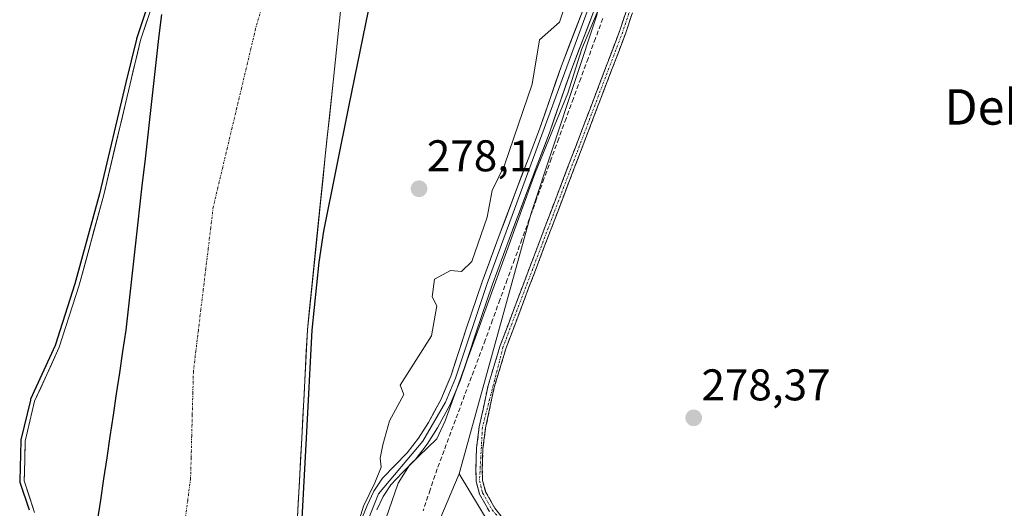
# Model space of a CAD drawing. Units: metres. Extents: x 594522 to 597992, y 4675901 to 4678225.
# Drawn here: x 597356 to 597579, y 4676857 to 4676968 of the extents above; entities that cross this region are included whole.
import ezdxf
from ezdxf.enums import TextEntityAlignment as Align

# ---------------------------------------------------------------- set-up
doc = ezdxf.new("R2010")
doc.units = ezdxf.units.M
doc.header["$MEASUREMENT"] = 0
doc.linetypes.add('TRAZO_Y_PUNTO', pattern=[1, 0.5, -0.25, 0, -0.25])
doc.linetypes.add('TRAZOSX2', pattern=[1.5, 1, -0.5])
for name, color, linetype, lineweight in [('Arbolado forestal CxS', 92, 'Continuous', 0), ('Camino', 19, 'TRAZOSX2', 0), ('Camino Cxs', 19, 'Continuous', 0), ('Camino eje', 19, 'TRAZO_Y_PUNTO', 0), ('Carátula', 7, 'Continuous', 5), ('Comunidad autónoma', 142, 'Continuous', 30), ('Corriente artificial lineal', 5, 'TRAZOSX2', 13), ('Corriente natural Cxs', 5, 'Continuous', 13), ('Corriente natural eje', 5, 'TRAZO_Y_PUNTO', 0), ('Corriente natural superficial', 5, 'Continuous', 13), ('Cultivos leñosos CxS', 92, 'Continuous', 0), ('Curva de nivel maestra', 36, 'Continuous', 30), ('Curva de nivel normal', 36, 'Continuous', 0), ('Layer 0', 7, 'Continuous', 0), ('Municipio', 9, 'Continuous', 13), ('Municipio CxS', 142, 'Continuous', 0), ('Pastizal CxS', 92, 'Continuous', 0), ('Prado CxS', 92, 'Continuous', 0), ('Provincia', 19, 'Continuous', 0), ('Punto de cota en terreno', 7, 'Continuous', 0), ('Rótulo de punto de cota en terreno', 19, 'Continuous', 0), ('Suelo desnudo CxS', 43, 'Continuous', 0), ('Texto cartográfico', 19, 'Continuous', 0)]:
    doc.layers.add(name, color=color, linetype=linetype, lineweight=lineweight)
doc.styles.add('Arial', font='txt', dxfattribs={"height": 0.2})

# ---------------------------------------------------------------- blocks, each defined once
blk = doc.blocks.new('*U152')
at = {"layer": 'Arbolado forestal CxS', "color": 92, "linetype": 'Continuous', "lineweight": 0}
blk.add_polyline3d([(597386.5094, 4676972.0028, 275.0955), (597383.515, 4676963.0195, 275.4485), (597381.1337, 4676953.2299, 275.1963), (597375.1806, 4676928.1606, 275.2803), (597369.6243, 4676907.7877, 275.2493), (597365.1264, 4676893.7647, 275.6758), (597360.9422, 4676884.5993, 276.4576), (597359.5701, 4676881.5939, 276.9229), (597357.4535, 4676872.598, 276.5362), (597357.2379, 4676865.2678, 275.9278), (597357.1889, 4676863.6022, 275.9183), (597359.5701, 4676856.4584, 275.8376)], dxfattribs=at)
blk = doc.blocks.new('*U154')
at = {"layer": 'Suelo desnudo CxS', "color": 43, "linetype": 'Continuous', "lineweight": 0}
for points in [[(597359.5701, 4676856.4584, 275.8376), (597357.1889, 4676863.6022, 275.9183), (597357.2379, 4676865.2678, 275.9278), (597357.4535, 4676872.598, 276.5362), (597359.5701, 4676881.5939, 276.9229), (597360.9422, 4676884.5993, 276.4576), (597365.1264, 4676893.7647, 275.6758), (597369.6243, 4676907.7877, 275.2493), (597375.1806, 4676928.1606, 275.2803), (597381.1337, 4676953.2299, 275.1963), (597383.515, 4676963.0195, 275.4485), (597386.5094, 4676972.0028, 275.0955)], [(597428.9055, 4676971.7401, 275.1937), (597427.0455, 4676954.2901, 275.5766), (597425.2255, 4676936.8501, 275.2845), (597423.1955, 4676917.2801, 275.853), (597421.1855, 4676897.7001, 275.9217), (597419.9155, 4676873.2601, 276.2292), (597418.5755, 4676848.8101, 275.2492), (597415.7356, 4676832.4262, 275.1592), (597409.1289, 4676806.6089, 275.4602), (597404.814, 4676783.9624, 275.9531), (597399.7869, 4676769.6749, 276.2447), (597396.3473, 4676754.8582, 275.9257), (597393.4369, 4676741.0998, 276.1432), (597388.3255, 4676722.5801, 275.7041), (597383.7755, 4676704.5501, 277.0059), (597378.2855, 4676686.7401, 277.3195), (597370.0055, 4676663.4501, 276.0044), (597360.7655, 4676640.5801, 275.5138)]]:
    blk.add_polyline3d(points, dxfattribs=at)
blk = doc.blocks.new('*U159')
at = {"layer": 'Corriente natural Cxs', "color": 5, "linetype": 'Continuous', "lineweight": 13}
for points in [[(597428.91, 4676971.74, 275.2), (597428.44, 4676967.38, 275.47), (597427.98, 4676963.02, 275.66), (597427.51, 4676958.65, 275.57), (597427.05, 4676954.29, 275.47), (597426.59, 4676949.93, 275.18), (597426.14, 4676945.57, 274.99), (597425.68, 4676941.21, 274.96), (597425.23, 4676936.85, 274.94), (597424.72, 4676931.96, 274.89), (597424.21, 4676927.07, 274.92), (597423.7, 4676922.17, 274.99), (597423.2, 4676917.28, 275.21), (597422.69, 4676912.39, 275.29), (597422.19, 4676907.49, 275.32), (597421.69, 4676902.6, 275.06), (597421.19, 4676897.7, 274.89), (597420.93, 4676892.81, 275.14), (597420.68, 4676887.92, 275.34), (597420.42, 4676883.04, 275.08), (597420.17, 4676878.15, 275.28), (597419.92, 4676873.26, 275.4), (597419.65, 4676868.37, 275.59), (597419.38, 4676863.48, 275.68), (597419.11, 4676858.59, 275.76), (597418.84, 4676853.7, 275.45)], [(597359.57, 4676856.46, 276.24), (597358.38, 4676860.03, 276.85), (597357.19, 4676863.6, 277.42), (597357.32, 4676868.1, 277.6), (597357.45, 4676872.6, 277.84), (597358.51, 4676877.1, 277.75), (597359.57, 4676881.59, 277.67), (597361.42, 4676885.65, 277.47), (597363.27, 4676889.71, 276.79), (597365.13, 4676893.76, 276.04), (597366.63, 4676898.44, 275.76), (597368.12, 4676903.11, 275.56), (597369.62, 4676907.79, 275.54), (597370.74, 4676911.86, 275.73), (597371.85, 4676915.94, 275.64), (597372.96, 4676920.01, 275.48), (597374.07, 4676924.09, 275.6), (597375.18, 4676928.16, 275.62), (597376.17, 4676932.34, 275.59), (597377.16, 4676936.52, 275.42), (597378.16, 4676940.7, 275.47), (597379.15, 4676944.87, 275.54), (597380.14, 4676949.05, 275.48), (597381.13, 4676953.23, 276.05), (597381.93, 4676956.49, 276.35), (597382.72, 4676959.76, 276.41), (597383.51, 4676963.02, 276.41), (597384.93, 4676967.25, 276.07), (597386.34, 4676971.49, 276.06)]]:
    blk.add_polyline3d(points, dxfattribs=at)
blk = doc.blocks.new('5PATER')
at = {"layer": 'Carátula', "linetype": 'Continuous', "lineweight": 5}
h = blk.add_hatch(color=250, dxfattribs=at)
edge = h.paths.add_edge_path()
edge.add_ellipse((0, 0.01), major_axis=(-1.33, -1.34), ratio=0.999422, start_angle=0, end_angle=360)

msp = doc.modelspace()

# ---------------------------------------------------------------- linework, layer by layer
at = {"layer": 'Arbolado forestal CxS', "color": 92, "linetype": 'Continuous', "lineweight": 0}
msp.add_polyline3d([(597359.57, 4676856.46, 275.84), (597357.19, 4676863.6, 275.92), (597357.24, 4676865.27, 275.93), (597357.45, 4676872.6, 276.54), (597359.57, 4676881.59, 276.92), (597360.94, 4676884.6, 276.46), (597365.13, 4676893.76, 275.68), (597369.62, 4676907.79, 275.25), (597375.18, 4676928.16, 275.28), (597381.13, 4676953.23, 275.2), (597383.51, 4676963.02, 275.45), (597386.51, 4676972, 275.1)], dxfattribs=at)
at = {"layer": 'Camino', "color": 19, "linetype": 'TRAZOSX2', "lineweight": 0}
for points in [[(597462.31, 4676856.67), (597460.09, 4676860.59), (597459.34, 4676863.5), (597459.23, 4676866.31), (597459.4, 4676871.05), (597460.01, 4676875.8), (597462, 4676885.1), (597464.73, 4676894.13), (597469.81, 4676907.6), (597474.9, 4676921.02), (597483.34, 4676943.13), (597491.75, 4676965.2), (597496.03, 4676978.2)], [(597497.4, 4676977.75), (597493.11, 4676964.72), (597484.68, 4676942.61), (597476.25, 4676920.51), (597471.16, 4676907.09), (597466.09, 4676893.66), (597463.4, 4676884.74), (597461.43, 4676875.56), (597460.84, 4676870.94), (597460.68, 4676866.31), (597460.77, 4676863.71), (597461.44, 4676861.14), (597463.51, 4676857.47), (597466.06, 4676854.23)]]:
    msp.add_lwpolyline(points, dxfattribs=at)
at = {"layer": 'Camino Cxs', "color": 19, "linetype": 'Continuous', "lineweight": 0}
for points in [[(597462.31, 4676856.67, 278.4), (597460.09, 4676860.59, 278.45), (597459.34, 4676863.5, 278.43), (597459.23, 4676866.31, 278.42), (597459.4, 4676871.05, 278.43), (597460.01, 4676875.8, 278.49), (597461.01, 4676880.45, 278.5), (597462, 4676885.1, 278.48), (597463.37, 4676889.62, 278.55), (597464.73, 4676894.13, 278.62), (597466.42, 4676898.62, 278.49), (597468.12, 4676903.11, 278.49), (597469.81, 4676907.6, 278.61), (597471.51, 4676912.07, 278.52), (597473.2, 4676916.55, 278.59), (597474.9, 4676921.02, 278.65), (597476.59, 4676925.44, 278.58), (597478.28, 4676929.86, 278.6), (597479.96, 4676934.29, 278.63), (597481.65, 4676938.71, 278.58), (597483.34, 4676943.13, 278.6), (597485.02, 4676947.54, 278.63), (597486.7, 4676951.96, 278.6), (597488.39, 4676956.37, 278.63), (597490.07, 4676960.79, 278.65), (597491.75, 4676965.2, 278.57), (597493.18, 4676969.53, 278.54)], [(597494.54, 4676969.06, 278.48), (597493.11, 4676964.72, 278.55), (597491.42, 4676960.3, 278.57), (597489.74, 4676955.88, 278.58), (597488.05, 4676951.45, 278.57), (597486.37, 4676947.03, 278.58), (597484.68, 4676942.61, 278.57), (597482.99, 4676938.19, 278.55), (597481.31, 4676933.77, 278.56), (597479.62, 4676929.35, 278.57), (597477.94, 4676924.93, 278.54), (597476.25, 4676920.51, 278.54), (597474.55, 4676916.04, 278.54), (597472.86, 4676911.56, 278.5), (597471.16, 4676907.09, 278.5), (597469.47, 4676902.61, 278.47), (597467.78, 4676898.14, 278.46), (597466.09, 4676893.66, 278.49), (597464.75, 4676889.2, 278.49), (597463.4, 4676884.74, 278.46), (597462.42, 4676880.15, 278.45), (597461.43, 4676875.56, 278.46), (597460.84, 4676870.94, 278.43), (597460.68, 4676866.31, 278.43), (597460.77, 4676863.71, 278.44), (597461.44, 4676861.14, 278.45), (597463.51, 4676857.47, 278.42), (597466.06, 4676854.23, 278.43)]]:
    msp.add_polyline3d(points, dxfattribs=at)
at = {"layer": 'Camino eje', "color": 19, "linetype": 'TRAZO_Y_PUNTO', "lineweight": 0}
msp.add_lwpolyline([(597501.04, 4676991.04), (597492.43, 4676964.96), (597465.41, 4676893.9), (597460.72, 4676875.68), (597460.06, 4676863.61), (597460.77, 4676860.87), (597462.91, 4676857.07), (597475.82, 4676842.23), (597480.84, 4676834.74), (597485.21, 4676825.91), (597488.1, 4676816.2), (597498.57, 4676800.24), (597505.09, 4676792.71), (597528.17, 4676770.46), (597533.93, 4676764.07), (597584.59, 4676704.3)], dxfattribs=at)
at = {"layer": 'Comunidad autónoma', "color": 142, "linetype": 'Continuous', "lineweight": 30}
msp.add_polyline3d([(597388.19, 4676968.87, 275.51), (597387.65, 4676964.12, 275.46), (597387.11, 4676959.37, 274.98), (597386.58, 4676954.61, 274.82), (597386.04, 4676949.86, 274.83), (597385.5, 4676945.11, 274.78), (597384.96, 4676940.36, 274.8), (597384.43, 4676935.6, 274.86), (597383.89, 4676930.85, 274.99), (597383.35, 4676926.1, 275.12), (597382.82, 4676921.34, 275.18), (597382.28, 4676916.59, 275.22), (597381.74, 4676911.84, 275.28), (597381.2, 4676907.09, 275.31), (597380.67, 4676902.33, 275.28), (597380.13, 4676897.58, 275.17), (597379.42, 4676892.79, 275.15), (597378.7, 4676888, 275.25), (597377.99, 4676883.21, 275.34), (597377.28, 4676878.42, 275.16), (597376.56, 4676873.63, 274.94), (597375.85, 4676868.84, 274.94), (597375.13, 4676864.05, 275.05), (597374.42, 4676859.27, 275.11), (597373.71, 4676854.48, 275.11)], dxfattribs=at)
at = {"layer": 'Corriente artificial lineal', "color": 5, "linetype": 'TRAZOSX2', "lineweight": 13}
for points in [[(597487.92, 4676967.95, 279.22), (597486.25, 4676963.44, 279.03), (597484.59, 4676958.93, 279.22), (597482.93, 4676954.42, 279.24), (597481.27, 4676949.91, 279.02), (597479.6, 4676945.4, 279.21), (597477.94, 4676940.85, 279.16), (597476.28, 4676936.3, 278.97), (597474.62, 4676931.76, 279.18), (597472.96, 4676927.21, 279.16), (597471.3, 4676922.67, 279.06), (597469.64, 4676918.12, 279.18), (597467.98, 4676913.57, 278.94), (597466.32, 4676909.03, 278.99), (597464.67, 4676904.48, 279.2), (597463.01, 4676899.94, 279.15), (597461.35, 4676895.39, 279.02), (597459.8, 4676891.23, 279.17), (597458.25, 4676887.07, 279.22), (597456.7, 4676882.92, 279.15), (597455.15, 4676878.76, 279.14), (597453.6, 4676874.6, 279.16), (597452.05, 4676870.44, 279.15), (597450.5, 4676866.29, 279.1)], [(597450.5, 4676866.29, 279.1), (597448.9, 4676861.58, 278.69), (597447.3, 4676856.88, 277.87)]]:
    msp.add_polyline3d(points, dxfattribs=at)
at = {"layer": 'Corriente natural eje', "color": 5, "linetype": 'TRAZO_Y_PUNTO', "lineweight": 0}
msp.add_polyline3d([(597410.77, 4676970.07, 275.2), (597409.49, 4676965.67, 275.16), (597408.43, 4676961.19, 275.11), (597407.36, 4676956.72, 275.04), (597406.3, 4676952.24, 274.96), (597405.23, 4676947.77, 274.9), (597404.17, 4676943.29, 274.85), (597403.1, 4676938.82, 274.83), (597402.04, 4676934.34, 274.82), (597400.97, 4676929.87, 274.84), (597399.91, 4676925.39, 274.89), (597399.35, 4676920.76, 274.95), (597398.79, 4676916.12, 275), (597398.23, 4676911.49, 275.04), (597397.67, 4676906.85, 275.06), (597397.11, 4676902.22, 275.06), (597396.55, 4676897.58, 275.06), (597395.99, 4676892.95, 275.07), (597395.43, 4676888.31, 275.08), (597395.3, 4676883.45, 275.07), (597395.17, 4676878.59, 275.03), (597395.05, 4676873.74, 274.97), (597394.92, 4676868.88, 274.91), (597394.79, 4676864.02, 274.88), (597394.15, 4676859.23, 274.86), (597393.51, 4676854.43, 274.84)], dxfattribs=at)
at = {"layer": 'Corriente natural superficial', "color": 5, "linetype": 'Continuous', "lineweight": 13}
for points in [[(597428.91, 4676971.74, 275.2), (597428.44, 4676967.38, 275.47), (597427.98, 4676963.02, 275.66), (597427.51, 4676958.65, 275.57), (597427.05, 4676954.29, 275.47), (597426.59, 4676949.93, 275.18), (597426.14, 4676945.57, 274.99), (597425.68, 4676941.21, 274.96), (597425.23, 4676936.85, 274.94), (597424.72, 4676931.96, 274.89), (597424.21, 4676927.07, 274.92), (597423.7, 4676922.17, 274.99), (597423.2, 4676917.28, 275.21), (597422.69, 4676912.39, 275.29), (597422.19, 4676907.49, 275.32), (597421.69, 4676902.6, 275.06), (597421.19, 4676897.7, 274.89), (597420.93, 4676892.81, 275.14), (597420.68, 4676887.92, 275.34), (597420.42, 4676883.04, 275.08), (597420.17, 4676878.15, 275.28), (597419.92, 4676873.26, 275.4), (597419.65, 4676868.37, 275.59), (597419.38, 4676863.48, 275.68), (597419.11, 4676858.59, 275.76), (597418.84, 4676853.7, 275.45)], [(597359.57, 4676856.46, 276.24), (597358.38, 4676860.03, 276.85), (597357.19, 4676863.6, 277.42), (597357.32, 4676868.1, 277.6), (597357.45, 4676872.6, 277.84), (597358.51, 4676877.1, 277.75), (597359.57, 4676881.59, 277.67), (597361.42, 4676885.65, 277.47), (597363.27, 4676889.71, 276.79), (597365.13, 4676893.76, 276.04), (597366.63, 4676898.44, 275.76), (597368.12, 4676903.11, 275.56), (597369.62, 4676907.79, 275.54), (597370.74, 4676911.86, 275.73), (597371.85, 4676915.94, 275.64), (597372.96, 4676920.01, 275.48), (597374.07, 4676924.09, 275.6), (597375.18, 4676928.16, 275.62), (597376.17, 4676932.34, 275.59), (597377.16, 4676936.52, 275.42), (597378.16, 4676940.7, 275.47), (597379.15, 4676944.87, 275.54), (597380.14, 4676949.05, 275.48), (597381.13, 4676953.23, 276.05), (597381.93, 4676956.49, 276.35), (597382.72, 4676959.76, 276.41), (597383.51, 4676963.02, 276.41), (597384.93, 4676967.25, 276.07), (597386.34, 4676971.49, 276.06)]]:
    msp.add_polyline3d(points, dxfattribs=at)
at = {"layer": 'Cultivos leñosos CxS', "color": 92, "linetype": 'Continuous', "lineweight": 0}
for points in [[(597594.96, 4676690.8, 277.3), (597486.28, 4676814.3, 277.75), (597455.47, 4676865.17, 278.48), (597471.69, 4676924.04, 278.73), (597486.57, 4676968.7, 278.95), (597488.06, 4676976.15, 279.18), (597499.47, 4677010.39, 279.75), (597532.13, 4677106.61, 280.17), (597483.42, 4677152.46, 280.85), (597463.54, 4677190.4, 278.48), (597459.7, 4677217.32, 278.79), (597458.73, 4677246.17, 278.59), (597457.77, 4677272.13, 278.51), (597436.62, 4677287.52, 278.12), (597437.2, 4677291.64, 278.16), (597455.85, 4677423.1, 278.02), (597470.47, 4677489.59, 277.79)], [(597488.06, 4676976.15, 279.18), (597486.57, 4676968.7, 278.95), (597471.69, 4676924.04, 278.73), (597455.47, 4676865.17, 278.48)], [(597455.47, 4676865.17, 278.48), (597486.28, 4676814.3, 277.75), (597594.96, 4676690.8, 277.3), (597618.21, 4676671.72, 277.84), (597656.54, 4676661.65, 278.03)]]:
    msp.add_polyline3d(points, dxfattribs=at)
at = {"layer": 'Curva de nivel maestra', "color": 36, "linetype": 'Continuous', "lineweight": 30}
for points in [[(597386.79, 4676976.01, 0), (597382.57, 4676963.34, 0), (597382.55, 4676963.29, 0), (597382.54, 4676963.26, 0), (597380.16, 4676953.46, 0), (597374.21, 4676928.41, 0), (597368.67, 4676908.07, 0), (597364.19, 4676894.13, 0), (597358.66, 4676882.01, 0), (597358.62, 4676881.92, 0), (597358.6, 4676881.82, 0), (597356.48, 4676872.83, 0), (597356.46, 4676872.73, 0), (597356.45, 4676872.63, 0), (597356.19, 4676863.63, 0), (597356.19, 4676863.51, 0), (597356.21, 4676863.4, 0), (597356.24, 4676863.29, 0), (597358.32, 4676857.04, 275)], [(597436.16, 4676975.97, 275), (597430.52, 4676948.35, 275), (597424.8, 4676919.92, 275), (597423.76, 4676912.98, 275), (597422.18, 4676897.62, 0), (597420.91, 4676873.21, 0), (597419.62, 4676849.55, 275)]]:
    msp.add_polyline3d(points, dxfattribs=at)
at = {"layer": 'Curva de nivel normal', "color": 36, "linetype": 'Continuous', "lineweight": 0}
for points in [[(597488.04, 4676997.11, 280), (597478.16, 4676967.11, 280), (597473.62, 4676963.11, 280), (597471.99, 4676953.11, 280), (597465.69, 4676934.81, 280), (597462.93, 4676929.11, 280), (597461.75, 4676923.11, 280), (597458.3, 4676913.11, 280), (597455.99, 4676910.87, 280), (597453.49, 4676911.11, 280), (597449.9, 4676909.11, 280), (597449.39, 4676905.11, 280), (597450.4, 4676903.11, 280), (597449.24, 4676896.36, 280), (597442.11, 4676885.23, 280), (597442.93, 4676883.11, 280), (597439.7, 4676877.12, 280), (597438.23, 4676871.7, 280), (597437.61, 4676868.75, 280), (597437.82, 4676866.7, 280), (597436.42, 4676863.14, 280), (597433.88, 4676857.87, 280), (597431.08, 4676848.81, 280)], [(597438.22, 4676853.12, 280), (597441.67, 4676863.12, 280), (597444.23, 4676867.12, 280), (597450.41, 4676873.12, 280), (597452.3, 4676877.12, 280), (597472.62, 4676933.11, 280), (597480.01, 4676951.11, 280), (597483.16, 4676961.11, 280), (597491.29, 4676980.41, 280)]]:
    msp.add_polyline3d(points, dxfattribs=at)
at = {"layer": 'Layer 0', "linetype": 'Continuous', "lineweight": 0}
for points in [[(597527.86, 4677098.23), (597527.68, 4677097.66), (597525.89, 4677084.34), (597517.69, 4677060.01), (597461.78, 4676908.13), (597454.67, 4676886.81), (597452.37, 4676881.39), (597447.23, 4676872.57), (597437.25, 4676860.66), (597431.9, 4676847.29), (597420.19, 4676805.91), (597400.64, 4676732.8), (597393.8, 4676709.93), (597386.2, 4676679.7), (597384.94, 4676671.36), (597382.97, 4676643.21), (597380.48, 4676630.63), (597381.47, 4676611.6), (597381.6, 4676575.13), (597382.4, 4676564.03), (597384.41, 4676553.09), (597393.07, 4676522.45)], [(597432.57, 4676852.9), (597434.65, 4676858.08), (597436.21, 4676861.25), (597438.15, 4676864.22), (597440.9, 4676867.1), (597443.69, 4676869.94), (597446.25, 4676873.26), (597448.54, 4676876.78), (597451.29, 4676881.9), (597453.55, 4676887.23), (597457.07, 4676897.89), (597460.65, 4676908.52), (597464.52, 4676918.96), (597468.42, 4676929.38), (597471.02, 4676936.18), (597473.61, 4676942.98), (597476.1, 4676950.12), (597478.56, 4676957.26), (597483.89, 4676971.08)], [(597486.12, 4676970.23), (597480.81, 4676956.44), (597478.36, 4676949.33), (597475.86, 4676942.16), (597473.25, 4676935.33), (597470.66, 4676928.53), (597466.76, 4676918.12), (597462.9, 4676907.73), (597459.34, 4676897.13), (597455.79, 4676886.38), (597453.45, 4676880.87), (597450.6, 4676875.56), (597448.2, 4676871.88), (597445.5, 4676868.37), (597442.62, 4676865.44), (597440.03, 4676862.72), (597438.29, 4676860.07), (597436.83, 4676857.1)]]:
    msp.add_lwpolyline(points, dxfattribs=at)
for points in [[(597433.61, 4676855.49, 279.68), (597434.65, 4676858.08, 279.59), (597436.21, 4676861.25, 279.99), (597438.15, 4676864.22, 279.87), (597440.9, 4676867.1, 280.18), (597443.69, 4676869.94, 280.17), (597446.25, 4676873.26, 280.26), (597448.54, 4676876.78, 280.2), (597449.92, 4676879.34, 280.29), (597451.29, 4676881.9, 280.35), (597452.42, 4676884.57, 280.26), (597453.55, 4676887.23, 280.19), (597454.72, 4676890.78, 280.23), (597455.9, 4676894.34, 280.33), (597457.07, 4676897.89, 280.26), (597458.26, 4676901.43, 280.26), (597459.46, 4676904.98, 280.4), (597460.65, 4676908.52, 280.47), (597461.94, 4676912, 280.31), (597463.23, 4676915.48, 280.05), (597464.52, 4676918.96, 280.15), (597465.82, 4676922.43, 280.32), (597467.12, 4676925.91, 280.34), (597468.42, 4676929.38, 280.13), (597469.72, 4676932.78, 280.16), (597471.02, 4676936.18, 280.35), (597472.32, 4676939.58, 280.27), (597473.61, 4676942.98, 280.11), (597474.86, 4676946.55, 280.22), (597476.1, 4676950.12, 280.49), (597477.33, 4676953.69, 280.36), (597478.56, 4676957.26, 280.19), (597480.34, 4676961.87, 280.3), (597482.11, 4676966.47, 280.35), (597483.89, 4676971.08, 280.18)], [(597486.12, 4676970.23, 279.87), (597484.35, 4676965.63, 279.76), (597482.58, 4676961.04, 279.93), (597480.81, 4676956.44, 279.82), (597479.59, 4676952.89, 279.78), (597478.36, 4676949.33, 279.91), (597477.11, 4676945.75, 279.93), (597475.86, 4676942.16, 279.68), (597474.56, 4676938.75, 279.63), (597473.25, 4676935.33, 279.83), (597471.96, 4676931.93, 279.91), (597470.66, 4676928.53, 279.67), (597469.36, 4676925.06, 279.75), (597468.06, 4676921.59, 279.89), (597466.76, 4676918.12, 279.92), (597465.47, 4676914.66, 279.53), (597464.19, 4676911.19, 279.67), (597462.9, 4676907.73, 280), (597461.71, 4676904.2, 280.17), (597460.53, 4676900.66, 279.77), (597459.34, 4676897.13, 279.63), (597458.16, 4676893.55, 279.8), (597456.97, 4676889.96, 279.78), (597455.79, 4676886.38, 279.68), (597454.62, 4676883.63, 279.7), (597453.45, 4676880.87, 279.78), (597452.03, 4676878.22, 279.99), (597450.6, 4676875.56, 279.88), (597448.2, 4676871.88, 279.87), (597445.5, 4676868.37, 279.92), (597442.62, 4676865.44, 279.96), (597440.03, 4676862.72, 279.9), (597438.29, 4676860.07, 279.96), (597436.83, 4676857.1, 280.27)]]:
    msp.add_polyline3d(points, dxfattribs=at)
at = {"layer": 'Municipio', "color": 9, "linetype": 'Continuous', "lineweight": 13}
msp.add_polyline3d([(597388.19, 4676968.87, 275.51), (597387.65, 4676964.12, 275.46), (597387.11, 4676959.37, 274.98), (597386.58, 4676954.61, 274.82), (597386.04, 4676949.86, 274.83), (597385.5, 4676945.11, 274.78), (597384.96, 4676940.36, 274.8), (597384.43, 4676935.6, 274.86), (597383.89, 4676930.85, 274.99), (597383.35, 4676926.1, 275.12), (597382.82, 4676921.34, 275.18), (597382.28, 4676916.59, 275.22), (597381.74, 4676911.84, 275.28), (597381.2, 4676907.09, 275.31), (597380.67, 4676902.33, 275.28), (597380.13, 4676897.58, 275.17), (597379.42, 4676892.79, 275.15), (597378.7, 4676888, 275.25), (597377.99, 4676883.21, 275.34), (597377.28, 4676878.42, 275.16), (597376.56, 4676873.63, 274.94), (597375.85, 4676868.84, 274.94), (597375.13, 4676864.05, 275.05), (597374.42, 4676859.27, 275.11), (597373.71, 4676854.48, 275.11)], dxfattribs=at)
at = {"layer": 'Municipio CxS', "color": 142, "linetype": 'Continuous', "lineweight": 0}
msp.add_polyline3d([(597373.71, 4676854.48, 275.11), (597374.42, 4676859.27, 275.11), (597375.13, 4676864.05, 275.05), (597375.85, 4676868.84, 274.94), (597376.56, 4676873.63, 274.94), (597377.28, 4676878.42, 275.16), (597377.99, 4676883.21, 275.34), (597378.7, 4676888, 275.25), (597379.42, 4676892.79, 275.15), (597380.13, 4676897.58, 275.17), (597380.67, 4676902.33, 275.28), (597381.2, 4676907.09, 275.31), (597381.74, 4676911.84, 275.28), (597382.28, 4676916.59, 275.22), (597382.82, 4676921.34, 275.18), (597383.35, 4676926.1, 275.12), (597383.89, 4676930.85, 274.99), (597384.43, 4676935.6, 274.86), (597384.96, 4676940.36, 274.8), (597385.5, 4676945.11, 274.78), (597386.04, 4676949.86, 274.83), (597386.58, 4676954.61, 274.82), (597387.11, 4676959.37, 274.98), (597387.65, 4676964.12, 275.46), (597388.19, 4676968.87, 275.51)], dxfattribs=at)
at = {"layer": 'Pastizal CxS', "color": 92, "linetype": 'Continuous', "lineweight": 0}
for points in [[(597488.06, 4676976.15, 279.18), (597486.57, 4676968.7, 278.95), (597471.69, 4676924.04, 278.73), (597455.47, 4676865.17, 278.48)], [(597360.77, 4676640.58, 275.51), (597370.01, 4676663.45, 276), (597378.29, 4676686.74, 277.32), (597383.78, 4676704.55, 277.01), (597388.33, 4676722.58, 275.7), (597393.44, 4676741.1, 276.14), (597396.35, 4676754.86, 275.93), (597399.79, 4676769.67, 276.24), (597404.81, 4676783.96, 275.95), (597409.13, 4676806.61, 275.46), (597415.74, 4676832.43, 275.16), (597418.58, 4676848.81, 275.25), (597419.92, 4676873.26, 276.23), (597421.19, 4676897.7, 275.92), (597423.2, 4676917.28, 275.85), (597425.23, 4676936.85, 275.28), (597427.05, 4676954.29, 275.58), (597428.91, 4676971.74, 275.19)], [(597428.91, 4676971.74, 275.19), (597427.05, 4676954.29, 275.58), (597425.23, 4676936.85, 275.28), (597423.2, 4676917.28, 275.85), (597421.19, 4676897.7, 275.92), (597419.92, 4676873.26, 276.23), (597418.58, 4676848.81, 275.25), (597415.74, 4676832.43, 275.16), (597409.13, 4676806.61, 275.46), (597404.81, 4676783.96, 275.95), (597399.79, 4676769.67, 276.24), (597396.35, 4676754.86, 275.93), (597393.44, 4676741.1, 276.14), (597388.33, 4676722.58, 275.7), (597383.78, 4676704.55, 277.01), (597378.29, 4676686.74, 277.32), (597370.01, 4676663.45, 276), (597360.77, 4676640.58, 275.51)], [(597486.57, 4676968.7, 278.95), (597471.69, 4676924.04, 278.73), (597455.47, 4676865.17, 278.48), (597426.84, 4676797.62, 276.9), (597410.35, 4676743.45, 276.9), (597398.99, 4676702.97, 276.95), (597391.06, 4676656.3, 277), (597388.42, 4676606.98, 277.68), (597396.78, 4676547.6, 276.98), (597399.63, 4676527.4, 280.21), (597406.54, 4676458.1, 278.31)], [(597455.47, 4676865.17, 278.48), (597426.84, 4676797.62, 276.9), (597410.35, 4676743.45, 276.9), (597398.99, 4676702.97, 276.95), (597391.06, 4676656.3, 277), (597388.42, 4676606.98, 277.68), (597396.78, 4676547.6, 276.98)]]:
    msp.add_polyline3d(points, dxfattribs=at)
at = {"layer": 'Prado CxS', "color": 92, "linetype": 'Continuous', "lineweight": 0}
for points in [[(597823.49, 4676251.92, 277.73), (597397.74, 4676547.48, 276.83), (597396.78, 4676547.6, 276.98), (597388.42, 4676606.98, 277.68), (597391.06, 4676656.3, 277), (597398.99, 4676702.97, 276.95), (597410.35, 4676743.45, 276.9), (597426.84, 4676797.62, 276.9), (597455.47, 4676865.17, 278.48), (597486.28, 4676814.3, 277.75), (597594.96, 4676690.8, 277.3)], [(597455.47, 4676865.17, 278.48), (597426.84, 4676797.62, 276.9), (597410.35, 4676743.45, 276.9), (597398.99, 4676702.97, 276.95), (597391.06, 4676656.3, 277), (597388.42, 4676606.98, 277.68), (597396.78, 4676547.6, 276.98)], [(597455.47, 4676865.17, 278.48), (597486.28, 4676814.3, 277.75), (597594.96, 4676690.8, 277.3), (597618.21, 4676671.72, 277.84), (597656.54, 4676661.65, 278.03)]]:
    msp.add_polyline3d(points, dxfattribs=at)
at = {"layer": 'Provincia', "color": 19, "linetype": 'Continuous', "lineweight": 0}
msp.add_polyline3d([(597388.19, 4676968.87, 275.51), (597387.65, 4676964.12, 275.46), (597387.11, 4676959.37, 274.98), (597386.58, 4676954.61, 274.82), (597386.04, 4676949.86, 274.83), (597385.5, 4676945.11, 274.78), (597384.96, 4676940.36, 274.8), (597384.43, 4676935.6, 274.86), (597383.89, 4676930.85, 274.99), (597383.35, 4676926.1, 275.12), (597382.82, 4676921.34, 275.18), (597382.28, 4676916.59, 275.22), (597381.74, 4676911.84, 275.28), (597381.2, 4676907.09, 275.31), (597380.67, 4676902.33, 275.28), (597380.13, 4676897.58, 275.17), (597379.42, 4676892.79, 275.15), (597378.7, 4676888, 275.25), (597377.99, 4676883.21, 275.34), (597377.28, 4676878.42, 275.16), (597376.56, 4676873.63, 274.94), (597375.85, 4676868.84, 274.94), (597375.13, 4676864.05, 275.05), (597374.42, 4676859.27, 275.11), (597373.71, 4676854.48, 275.11)], dxfattribs=at)
at = {"layer": 'Suelo desnudo CxS', "color": 43, "linetype": 'Continuous', "lineweight": 0}
for points in [[(597359.57, 4676856.46, 275.84), (597357.19, 4676863.6, 275.92), (597357.24, 4676865.27, 275.93), (597357.45, 4676872.6, 276.54), (597359.57, 4676881.59, 276.92), (597360.94, 4676884.6, 276.46), (597365.13, 4676893.76, 275.68), (597369.62, 4676907.79, 275.25), (597375.18, 4676928.16, 275.28), (597381.13, 4676953.23, 275.2), (597383.51, 4676963.02, 275.45), (597386.51, 4676972, 275.1)], [(597428.91, 4676971.74, 275.19), (597427.05, 4676954.29, 275.58), (597425.23, 4676936.85, 275.28), (597423.2, 4676917.28, 275.85), (597421.19, 4676897.7, 275.92), (597419.92, 4676873.26, 276.23), (597418.58, 4676848.81, 275.25), (597415.74, 4676832.43, 275.16), (597409.13, 4676806.61, 275.46), (597404.81, 4676783.96, 275.95), (597399.79, 4676769.67, 276.24), (597396.35, 4676754.86, 275.93), (597393.44, 4676741.1, 276.14), (597388.33, 4676722.58, 275.7), (597383.78, 4676704.55, 277.01), (597378.29, 4676686.74, 277.32), (597370.01, 4676663.45, 276), (597360.77, 4676640.58, 275.51)]]:
    msp.add_polyline3d(points, dxfattribs=at)

# ---------------------------------------------------------------- block references
at = {"layer": 'Arbolado forestal CxS', "color": 92, "linetype": 'Continuous', "lineweight": 0}
msp.add_blockref('*U152', (0, 0), dxfattribs=at)
at = {"layer": 'Corriente natural Cxs', "color": 5, "linetype": 'Continuous', "lineweight": 13}
msp.add_blockref('*U159', (0, 0), dxfattribs=at)
at = {"layer": 'Punto de cota en terreno', "linetype": 'Continuous', "lineweight": 0}
for p in [(597446.4, 4676929.51, 278.1), (597508.44, 4676877.82, 278.37)]:
    msp.add_blockref('5PATER', p, dxfattribs=at)
at = {"layer": 'Suelo desnudo CxS', "color": 43, "linetype": 'Continuous', "lineweight": 0}
msp.add_blockref('*U154', (0, 0), dxfattribs=at)

# ---------------------------------------------------------------- texts
at = {"layer": 'Rótulo de punto de cota en terreno', "color": 19, "linetype": 'Continuous', "lineweight": 0, "style": 'Arial'}
for s, p in [('278,1', (597448.16, 4676931.27)), ('278,37', (597510.2, 4676879.58))]:
    msp.add_text(s, height=7, dxfattribs=at).set_placement(p, align=Align.BOTTOM_LEFT)
at = {"layer": 'Texto cartográfico', "color": 19, "linetype": 'Continuous', "lineweight": 0, "style": 'Arial'}
msp.add_text('Dehesa de San Juan', height=8, dxfattribs=at).set_placement((597616.17, 4676947.98), align=Align.MIDDLE_CENTER)

doc.saveas('drawing.dxf')
